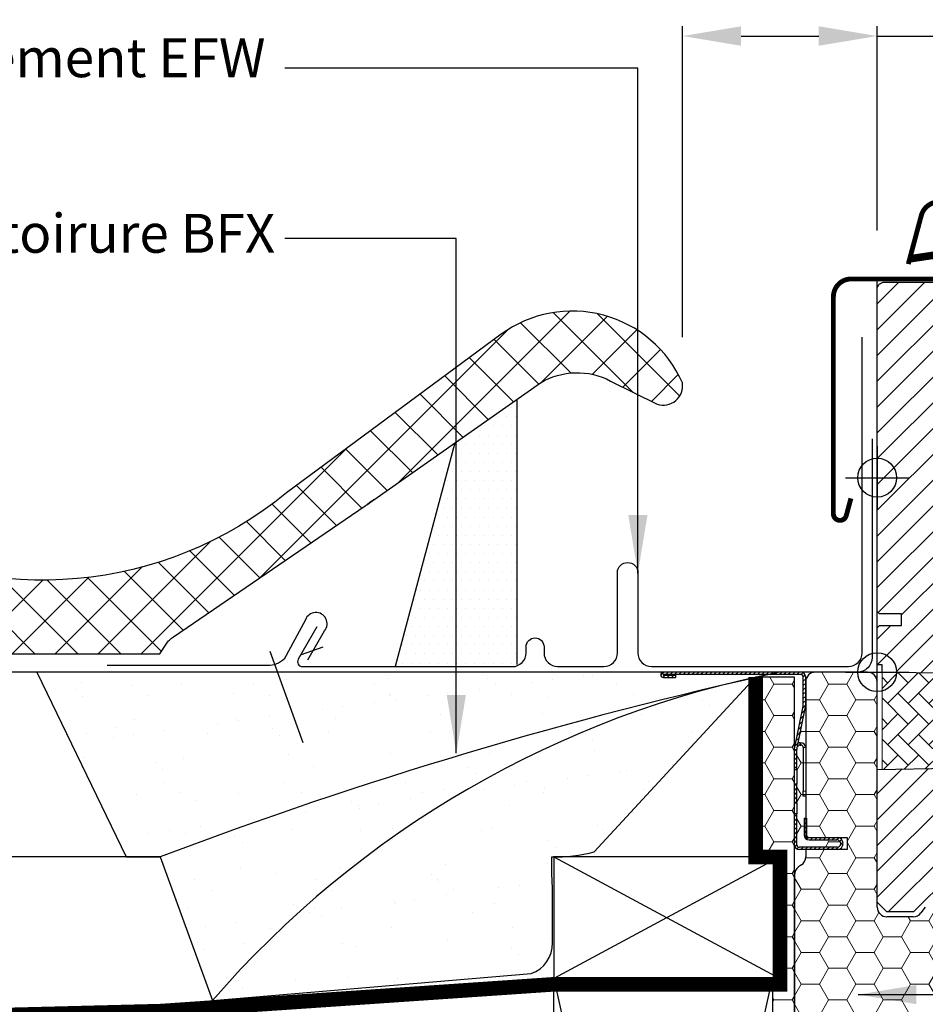
# Model space of a CAD drawing. Units: millimetres. Extents: x 110 to 2090, y 20 to 1465.
# Drawn here: x 1274 to 1460, y 532 to 734 of the extents above; entities that cross this region are included whole.
import ezdxf

# ---------------------------------------------------------------- set-up
doc = ezdxf.new("R2010")
doc.units = ezdxf.units.MM
doc.header["$LTSCALE"] = 50
doc.header["$MEASUREMENT"] = 0
doc.header["$PDSIZE"] = 2
doc.linetypes.add('DASHED', pattern=[0.75, 0.5, -0.25])
doc.linetypes.add('HIDDEN', pattern=[0.375, 0.25, -0.125])
doc.layers.get('0').update_dxf_attribs({"linetype": 'CONTINUOUS'})
doc.layers.get('DEFPOINTS').update_dxf_attribs({"linetype": 'CONTINUOUS'})
for name, color, linetype in [('VELUX_BFX', 1, 'CONTINUOUS'), ('VELUX_FLASHING', 1, 'CONTINUOUS'), ('VELUX_GASKET', 1, 'CONTINUOUS'), ('VELUX_HATCH', 250, 'CONTINUOUS'), ('VELUX_INFO', 7, 'CONTINUOUS'), ('VELUX_INSULATIONFRAME_BDX', 1, 'CONTINUOUS'), ('VELUX_LINNING', 1, 'CONTINUOUS'), ('VELUX_ROOFCONSTRUCTION', 7, 'CONTINUOUS'), ('VELUX_ROOFINGMATERIAL', 250, 'CONTINUOUS'), ('VELUX_ROOFWINDOW', 1, 'CONTINUOUS'), ('VELUX_TEXT_TRANSLATION', 7, 'CONTINUOUS'), ('VELUX_UNDERROOF', 250, 'DASHED')]:
    doc.layers.add(name, color=color, linetype=linetype)
doc.styles.add('Verdana', font='verdana.ttf')
doc.dimstyles.new('VERDANA', dxfattribs={"dimtxt": 8, "dimasz": 12, "dimexe": 2, "dimexo": 0, "dimgap": 2, "dimtad": 1, "dimdec": 0, "dimzin": 0, "dimdsep": 46, "dimtxsty": 'Verdana', "dimcen": 0.09, "dimclrd": 256, "dimclre": 256, "dimclrt": 256, "dimadec": 0, "dimazin": 0, "dimtfac": 1, "dimtdec": 0, "dimtix": 1, "dimtmove": 0, "dimatfit": 3, "dimfxl": 0, "dimtolj": 1, "dimtzin": 0, "dimarcsym": 0})
pattern_1 = [(45, (-118.3759, -275.22096), (-0.4490128, 0.4490128), [])]

# ---------------------------------------------------------------- blocks, each defined once
blk = doc.blocks.new('V22GGL_B-B')
at = {"layer": 'VELUX_GASKET'}
h = blk.add_hatch(dxfattribs=at)
h.set_pattern_fill('ANSI31', color=1, style=0)
h.set_pattern_definition([(45, (303.03042, -133.28539), (-0.088388348, 0.088388348), [])])
edge = h.paths.add_edge_path()
edge.add_line((1465.18, 684.06), (1465.82, 681.3))
edge.add_arc((1466.45, 681.59), 0.7, 205, 377.9204)
edge.add_arc((1481.29, 686.39), 14.9, 184.5466, 197.9204, ccw=False)
edge.add_arc((1466.75, 685.23), 0.315, 108.8907, 183.5932, ccw=False)
edge.add_arc((1466.45, 686.2), 0.7, 286.8045, 433.1955)
edge.add_arc((1466.74, 687.16), 0.3, 175.4534, 253.1955, ccw=False)
edge.add_arc((1481.29, 686), 14.9, 162.0796, 175.4534, ccw=False)
edge.add_arc((1466.45, 690.8), 0.7, 342.0796, 515)
edge.add_line((1465.82, 691.1), (1465.18, 688.33))
edge.add_arc((1466.2, 688.05), 1.06, 164.7734, 197.6418)
edge.add_arc((1464.66, 687.45), 0.6, -86.0725, 27.4153, ccw=False)
edge.add_line((1464.7, 686.85), (1457.01, 685.69))
edge.add_arc((1457.39, 685.11), 0.695, 123.8771, 266.2684)
edge.add_line((1457.35, 684.42), (1464.7, 685.54))
edge.add_arc((1464.66, 684.94), 0.6, -27.4153, 86.0725, ccw=False)
edge.add_arc((1466.2, 684.34), 1.06, 162.3582, 195.2266)
at = {"layer": 'VELUX_HATCH'}
h = blk.add_hatch(dxfattribs=at)
h.set_pattern_fill('ANSI31', color=1, scale=30, style=0)
edge = h.paths.add_edge_path()
edge.add_line((1492, 607.5), (1492, 591.31))
edge.add_arc((1490.5, 591.31), 1.5, -8.5037, 0.0037, ccw=False)
edge.add_line((1491.98, 591.09), (1486.49, 554.28))
edge.add_arc((1485.01, 554.5), 1.5, 269.9992, 351.5123, ccw=False)
edge.add_line((1485.01, 553), (1477.3, 553))
edge.add_line((1477.3, 553), (1477.3, 565))
edge.add_line((1477.3, 565), (1464.8, 565))
edge.add_line((1464.8, 565), (1464.8, 558))
edge.add_line((1464.8, 558), (1457.5, 550.7))
edge.add_line((1457.5, 550.7), (1452, 550.7))
edge.add_line((1452, 550.7), (1450, 552.7))
edge.add_line((1450, 552.7), (1450, 580))
edge.add_line((1450, 580), (1465, 580.26))
edge.add_line((1465, 580.26), (1465, 599.74))
edge.add_line((1465, 599.74), (1451, 599.98))
edge.add_line((1451, 599.98), (1451, 601.5))
edge.add_line((1451, 601.5), (1450, 601.5))
edge.add_line((1450, 601.5), (1450, 609.1))
edge.add_line((1450, 609.1), (1450.5, 609.6))
edge.add_line((1450.5, 609.6), (1455, 609.6))
edge.add_line((1455, 609.6), (1455, 612))
edge.add_line((1455, 612), (1450.5, 612))
edge.add_line((1450.5, 612), (1450, 612.5))
edge.add_line((1450, 612.5), (1450, 678.7))
edge.add_arc((1451.5, 678.7), 1.5, 89.9992, 180.0005, ccw=False)
edge.add_line((1451.5, 680.2), (1466, 680.2))
edge.add_arc((1466, 678.7), 1.5, -0.0006, 90.0009, ccw=False)
edge.add_line((1467.5, 678.7), (1467.5, 676.7))
edge.add_arc((1468.5, 676.7), 1, 180.0008, 269.9983)
edge.add_line((1468.5, 675.7), (1481.5, 675.7))
edge.add_arc((1481.5, 674.2), 1.5, -0.0002, 90.0004, ccw=False)
edge.add_line((1483, 674.2), (1483, 626))
edge.add_line((1483, 626), (1490.5, 626))
edge.add_arc((1490.5, 624.5), 1.5, 0.0002, 90.0002, ccw=False)
edge.add_line((1492, 624.5), (1492, 615.6))
edge.add_arc((1490.5, 615.6), 1.5, 314.9998, 359.9997, ccw=False)
edge.add_line((1491.56, 614.54), (1490.46, 613.44))
edge.add_arc((1489.4, 614.5), 1.5, 269.9993, 315.0005, ccw=False)
edge.add_line((1489.4, 613), (1482.5, 613))
edge.add_line((1482.5, 613), (1482.5, 609))
edge.add_line((1482.5, 609), (1490.5, 609))
edge.add_arc((1490.5, 607.5), 1.5, 0.0002, 90.0002, ccw=False)
at = {"layer": 'VELUX_HATCH', "linetype": 'Continuous', "lineweight": 0}
h = blk.add_hatch(dxfattribs=at)
h.set_pattern_fill('AR-HBONE', color=1, scale=0.75, angle=90, style=0)
h.set_pattern_definition([(135, (684.2318, -233.7498), (-4.242641, -1e-14), [9, -3]), (225, (682.1105, -231.6285), (-4.242641, -1e-14), [9, -3])])
h.paths.add_polyline_path([(1451, 600), (1451, 580), (1465, 580.26), (1465, 599.74)])
at = {"layer": 'VELUX_FLASHING', "color": 1, "const_width": 1}
for points in [[(1456.4, 683.91), (1459.07, 693.88, -0.321096), (1462.49, 696.69, -0.033118), (1511.31, 696.69, -0.321096), (1514.73, 693.88), (1515.77, 690, 0.759037), (1519.67, 690), (1520.79, 692.27, -0.220957), (1523.28, 694.29, -0.123295), (1528.14, 694.28, -0.122595), (1529.78, 693.41, -0.122595), (1530.82, 691.87, 0), (1530.92, 691.57, -2.118763)], [(1444.6, 635.73), (1443.65, 632.2, -0.8768), (1441, 632.55), (1441, 677.2, -0.414216), (1444.65, 680.85), (1466.45, 680.85, 0.414222), (1467.15, 681.55), (1467.15, 690.85, 0.89662), (1465.77, 691), (1464.93, 687.24)]]:
    blk.add_lwpolyline(points, format="xyb", dxfattribs=at)
at = {"layer": 'VELUX_GASKET', "color": 1}
blk.add_lwpolyline([(1465.18, 684.06), (1465.82, 681.3, 0.940052), (1467.12, 681.81, -0.05842), (1466.44, 685.21, -0.338007), (1466.65, 685.53, 0.742604), (1466.65, 686.87, -0.352853), (1466.44, 687.18, -0.05842), (1467.12, 690.58, 0.940052), (1465.82, 691.1), (1465.18, 688.33, 0.144407), (1465.19, 687.73, -0.540065), (1464.7, 686.85), (1457.01, 685.69, 0.715872), (1457.35, 684.42), (1464.7, 685.54, -0.540065), (1465.19, 684.67, 0.144407)], format="xyb", close=True, dxfattribs=at)
at = {"layer": 'VELUX_HATCH', "color": 1, "linetype": 'Continuous', "lineweight": 0}
blk.add_lwpolyline([(1451, 600), (1451, 580), (1465, 580.26), (1465, 599.74), (1451, 600)], dxfattribs=at)
at = {"layer": 'VELUX_INFO', "color": 1}
for p, q in [((1450, 593.5), (1450, 606.5)), ((1443.5, 600), (1456.5, 600))]:
    blk.add_line(p, q, dxfattribs=at)
blk.add_circle((1450, 600), 4, dxfattribs=at)
at = {"layer": 'VELUX_ROOFWINDOW', "color": 1}
blk.add_lwpolyline([(1464.8, 558), (1457.5, 550.7), (1452, 550.7), (1450, 552.7), (1450, 580), (1465, 580.26)], dxfattribs=at)
blk.add_lwpolyline([(1465, 599.74), (1451, 599.98), (1451, 601.5), (1450, 601.5), (1450, 609.1), (1450.5, 609.6), (1455, 609.6), (1455, 612), (1450.5, 612), (1450, 612.5), (1450, 678.7, -0.41422), (1451.5, 680.2), (1466, 680.2, -0.414221)], format="xyb", dxfattribs=at)
blk = doc.blocks.new('V22_LS-_B-B')
at = {"layer": 'VELUX_HATCH'}
h = blk.add_hatch(dxfattribs=at)
h.set_pattern_fill('DOTS', color=1, scale=50, style=0)
h.paths.add_polyline_path([(27.3, -75), (27.3, -39), (24.99, -35), (18.45, -35), (17.3, -37), (17.3, -75), (17.3, -323), (21.3, -323), (21.3, -315), (23.6, -315), (23.6, -323), (27.3, -323)])
h.paths.add_polyline_path([(30.3, -329.5), (30.3, -315), (27.3, -315), (27.3, -323), (23.6, -323), (22.3, -323), (22.3, -325.5), (27.3, -325.5), (27.3, -328.5), (-21.35, -328.5), (-23.23, -321.5), (-20.2, -321.5), (-20.03, -323.5), (-17.7, -323.5), (-17.7, -319), (-21.7, -319), (-21.7, -317), (-23, -317), (-26.25, -319.17, 0.321703), (-26.67, -320.26), (-24.05, -330.02, 0.339454), (-22.12, -331.5), (28.3, -331.5, 0.414214)])
h.paths.add_polyline_path([(272.7, -75), (272.7, -37), (271.55, -35), (265.01, -35), (262.7, -39), (262.7, -75), (262.7, -323), (266.4, -323), (266.4, -315), (268.7, -315), (268.7, -323), (272.7, -323)])
h.paths.add_polyline_path([(316.67, -320.26, 0.321703), (316.25, -319.17), (313, -317), (311.7, -317), (311.7, -319), (307.7, -319), (307.7, -323.5), (310.03, -323.5), (310.2, -321.5), (313.23, -321.5), (311.35, -328.5), (262.7, -328.5), (262.7, -325.5), (267.7, -325.5), (267.7, -323), (262.7, -323), (262.7, -315), (259.7, -315), (259.7, -329.5, 0.414214), (261.7, -331.5), (312.12, -331.5, 0.339454), (314.05, -330.02)])
blk = doc.blocks.new('*D31')
at = {"layer": 'DEFPOINTS', "color": 0, "transparency": 16777216}
for p in [(1450, 730.8), (1450, 690.84), (1410, 668.91)]:
    blk.add_point(p, dxfattribs=at)
at = {"layer": 'VELUX_INFO', "lineweight": -2, "transparency": 16777216}
for p, q in [((1410, 668.91), (1410, 732.8)), ((1450, 690.84), (1450, 732.8)), ((1422, 730.8), (1438, 730.8)), ((1450, 730.8), (1529.45, 730.8))]:
    blk.add_line(p, q, dxfattribs=at)
at = {"layer": 'VELUX_INFO', "transparency": 16777216}
for points in [[(1422, 732.8), (1422, 728.8), (1410, 730.8)], [(1438, 732.8), (1438, 728.8), (1450, 730.8)]]:
    blk.add_solid(points, dxfattribs=at)
at = {"layer": 'VELUX_INFO', "transparency": 16777216, "insert": (1499.24, 736.97), "char_height": 8, "attachment_point": 5, "style": 'Verdana'}
blk.add_mtext('\\A1;30-60 mm', dxfattribs=at)
blk = doc.blocks.new('V22BDX_B-B')
at = {"linetype": 'Continuous', "lineweight": 0}
h = blk.add_hatch(dxfattribs=at)
h.set_pattern_fill('ANSI31', color=1, scale=0.2, style=0)
h.set_pattern_definition(pattern_1)
edge = h.paths.add_edge_path(flags=0)
edge.add_arc((-16.2, -6.8), 1.5, 348.6901, 360)
edge.add_line((-14.7, -6.8), (-14.7, -1))
edge.add_arc((-15.7, -1), 1, 0, 90)
edge.add_line((-15.7, 0), (-43.95, 0))
edge.add_arc((-43.95, -0.55), 0.55, 90, 270)
edge.add_line((-43.95, -1.1), (-41.5, -1.1))
edge.add_line((-41.5, -1.1), (-41.5, -0.6))
edge.add_line((-41.5, -0.6), (-43.95, -0.6))
edge.add_arc((-43.95, -0.55), 0.05, 90, 270, ccw=False)
edge.add_line((-43.95, -0.5), (-15.7, -0.5))
edge.add_arc((-15.7, -1), 0.5, 0, 90, ccw=False)
edge.add_line((-15.2, -1), (-15.2, -6.8))
edge.add_arc((-16.2, -6.8), 1, 348.6901, 360, ccw=False)
edge.add_line((-15.22, -7), (-16.98, -15.8))
edge.add_arc((-16, -16), 1, 168.6901, 180)
edge.add_line((-17, -16), (-17, -20))
edge.add_line((-17, -20), (-16.5, -20))
edge.add_line((-16.5, -20), (-16.5, -16))
edge.add_arc((-16, -16), 0.5, 168.6901, 180, ccw=False)
edge.add_line((-16.49, -15.9), (-14.73, -7.1))
h = blk.add_hatch(dxfattribs=at)
h.set_pattern_fill('ANSI31', color=1, scale=0.2, style=0)
h.set_pattern_definition(pattern_1)
h.paths.add_polyline_path([(-16.5, -26.85), (-16.5, -23), (-17, -23), (-17, -26.85)], flags=0)
h = blk.add_hatch(dxfattribs=at)
h.set_pattern_fill('ANSI31', color=1, scale=0.2, style=0)
h.set_pattern_definition(pattern_1)
edge = h.paths.add_edge_path(flags=0)
edge.add_arc((-16, -35.5), 1, 180, 270)
edge.add_line((-16, -36.5), (-8.25, -36.5))
edge.add_arc((-8.25, -35.25), 1.25, 270, 450)
edge.add_line((-8.25, -34), (-14, -34))
edge.add_arc((-14, -33.5), 0.5, 180, 270, ccw=False)
edge.add_line((-14.5, -33.5), (-14.5, -30))
edge.add_line((-14.5, -30), (-15, -30))
edge.add_line((-15, -30), (-15, -33.5))
edge.add_arc((-14, -33.5), 1, 180, 270)
edge.add_line((-14, -34.5), (-8.25, -34.5))
edge.add_arc((-8.25, -35.25), 0.75, -90, 90, ccw=False)
edge.add_line((-8.25, -36), (-16, -36))
edge.add_arc((-16, -35.5), 0.5, 180, 270, ccw=False)
edge.add_line((-16.5, -35.5), (-16.5, -29.15))
edge.add_line((-16.5, -29.15), (-17, -29.15))
edge.add_line((-17, -29.15), (-17, -35.5))
at = {"layer": 'VELUX_INSULATIONFRAME_BDX', "linetype": 'Continuous', "lineweight": 0}
h = blk.add_hatch(dxfattribs=at)
h.set_pattern_fill('HONEY', color=1, scale=30, style=0)
h.paths.add_polyline_path([(13.47, -54.42, 0.043661), (13.5, -54.08), (13.5, -49.51, 0.719897), (9.9, -48.3), (9, -49.5, -0.235469), (7.4, -50.3), (2, -50.3, -0.414214), (0, -48.3), (0, -2, 0.414214), (-2, 0), (-12.7, 0, 0.414214), (-14.7, -2), (-14.7, -6.8, -0.049389), (-14.73, -7.1), (-16.22, -14.55, -0.081732), (-15.9, -14.5), (-15.7, -14.5), (-15.7, -15), (-15.9, -15, 0.35751), (-16.39, -15.4), (-16.49, -15.9, 0.049389), (-16.5, -16), (-16.5, -20), (-16.5, -23), (-16.5, -26.85), (-16.5, -29.15), (-16.5, -35.5, 0.414214), (-16, -36), (-8.25, -36, 1), (-8.25, -34.5), (-14, -34.5, -0.414214), (-15, -33.5), (-15, -30), (-14.5, -30), (-14.5, -33.5, 0.414214), (-14, -34), (-6.2, -34), (-6.2, -36.5), (-14.7, -36.5), (-14.7, -38, -0.244698), (-15.55, -39.64), (-16.15, -40.05, 0.244698), (-17, -41.69), (-17, -88, 0.414214), (-15, -90), (-7, -90), (5.52, -90, 0.36397), (7.49, -88.35)])
h = blk.add_hatch(dxfattribs=at)
h.set_pattern_fill('HONEY', color=1, scale=30, style=0)
h.paths.add_polyline_path([(-20, -63), (-21.5, -63), (-21.5, -90), (-17, -90), (-17, -1), (-25, -1), (-25, -38), (-20, -38)])
at = {"color": 1, "linetype": 'Continuous', "lineweight": 30}
for p, q in [((-15.7, 0), (-43.95, 0)), ((-15.7, -0.5), (-43.95, -0.5)), ((-43.95, -0.6), (-41.5, -0.6)), ((-43.95, -1.1), (-41.5, -1.1)), ((-41.5, -0.6), (-41.5, -1.1)), ((-15.2, -6.8), (-15.2, -1)), ((-14.7, -6.8), (-14.7, -1)), ((-16.98, -15.8), (-15.22, -7)), ((-16.49, -15.9), (-14.73, -7.1)), ((-17, -20), (-17, -16)), ((-16.5, -20), (-16.5, -16)), ((-15.9, -14.5), (-15.7, -14.5)), ((-15.9, -15), (-15.7, -15)), ((-15.2, -15.5), (-15.2, -24.5)), ((-17, -20), (-16.5, -20)), ((-16.5, -20), (-16.5, -23)), ((-16.5, -23), (-17, -23)), ((-17, -26.85), (-17, -23)), ((-16.5, -26.85), (-16.5, -23)), ((-15.2, -25.5), (-15.2, -24.5)), ((-14.7, -25.5), (-15.2, -25.5)), ((-17, -26.85), (-16.5, -26.85)), ((-16.5, -26.85), (-16.5, -29.15)), ((-16.5, -29.15), (-17, -29.15)), ((-17, -35.5), (-17, -29.15)), ((-16.5, -35.5), (-16.5, -29.15)), ((-15, -30), (-15, -33.5)), ((-15, -30), (-14.5, -30)), ((-14.5, -30), (-14.5, -33.5)), ((-14, -34), (-8.25, -34)), ((-8.25, -36), (-16, -36)), ((-14, -34.5), (-8.25, -34.5)), ((-8.25, -36.5), (-16, -36.5))]:
    blk.add_line(p, q, dxfattribs=at)
at = {"color": 1, "linetype": 'Continuous', "lineweight": 0}
for p, q in [((-15.9, -15), (-15.9, -14.5)), ((-15.7, -14.5), (-15.7, -15)), ((-15.2, -15.5), (-14.7, -15.5)), ((-15.2, -24.5), (-14.7, -24.5))]:
    blk.add_line(p, q, dxfattribs=at)
at = {"color": 1, "linetype": 'Continuous', "lineweight": 30}
for centre, radius, start, end in [((-43.95, -0.55), 0.55, 90, 270), ((-15.7, -1), 1, 0, 90), ((-43.95, -0.55), 0.05, 90, 270), ((-15.7, -1), 0.5, 0, 90), ((-16.2, -6.8), 1, 348.6901, 0), ((-16.2, -6.8), 1.5, 348.6901, 0), ((-16, -16), 1, 168.6901, 180), ((-16, -16), 0.5, 168.6901, 180), ((-15.9, -15.5), 0.5, 90.0001, 168.6901), ((-15.9, -15.5), 1, 90.0001, 108.6901), ((-15.7, -15.5), 1, 1.5991, 90.0001), ((-15.7, -15.5), 0.5, 0.0001, 90.0001), ((-14, -33.5), 1, 180, 270), ((-14, -33.5), 0.5, 180, 270), ((-8.25, -35.25), 1.25, 270, 90), ((-16, -35.5), 1, 180, 270), ((-16, -35.5), 0.5, 180, 270), ((-8.25, -35.25), 0.75, 270, 90)]:
    blk.add_arc(centre, radius, start, end, dxfattribs=at)
at = {"layer": 'VELUX_INSULATIONFRAME_BDX', "color": 1, "linetype": 'Continuous', "lineweight": 30}
for p, q in [((-2, 0), (-12.7, 0)), ((-17, -1), (-25, -1)), ((-25, -1), (-25, -38)), ((-17, -90), (-17, -1)), ((-14.7, -2), (-14.7, -34)), ((0, -48.3), (0, -2)), ((-14.7, -34), (-6.2, -34)), ((-6.2, -34), (-6.2, -36.5)), ((-25, -38), (-20, -38)), ((-20, -38), (-20, -63)), ((-6.2, -36.5), (-14.7, -36.5)), ((-14.7, -36.5), (-14.7, -38)), ((-15.55, -39.64), (-16.15, -40.05)), ((-17, -41.69), (-17, -88))]:
    blk.add_line(p, q, dxfattribs=at)
at = {"layer": 'VELUX_INSULATIONFRAME_BDX', "linetype": 'Continuous', "lineweight": 30}
for p, q in [((9.9, -48.3), (9, -49.5)), ((7.4, -50.3), (2, -50.3)), ((-21.5, -63), (-21.5, -90)), ((-20, -63), (-21.5, -63))]:
    blk.add_line(p, q, dxfattribs=at)
at = {"layer": 'VELUX_INSULATIONFRAME_BDX', "color": 1, "linetype": 'Continuous', "lineweight": 30}
for centre, start, end in [((-12.7, -2), 90, 180), ((-2, -2), 0, 90), ((-16.7, -38), 305, 0), ((-15, -41.69), 125, 180)]:
    blk.add_arc(centre, 2, start, end, dxfattribs=at)
at = {"layer": 'VELUX_INSULATIONFRAME_BDX', "linetype": 'Continuous', "lineweight": 30}
for centre, start, end in [((2, -48.3), 180, 270), ((7.4, -48.3), 270, 323)]:
    blk.add_arc(centre, 2, start, end, dxfattribs=at)

msp = doc.modelspace()

# ---------------------------------------------------------------- hatches: boundary and pattern name
at = {"layer": 'VELUX_HATCH', "linetype": 'Continuous'}
h = msp.add_hatch(dxfattribs=at)
h.set_pattern_fill('ANSI37', color=256, scale=50, style=0)
h.set_pattern_definition([(45, (182.84, 133.229), (-4.419417, 4.419417), []), (135, (182.84, 133.229), (-4.419417, -4.419417), [])])
h.paths.add_polyline_path([(1239.9, 628.84), (1177.88, 658.13, 0.959612), (1174.3, 648.42), (1222.29, 624.32), (1261.29, 607, -0.177393), (1263.9, 604.76), (1264.46, 603.76), (1302.13, 603.76), (1303.11, 604.74), (1303.76, 605.75, -0.110609), (1305.3, 607.29), (1344.71, 634.21, 0.021657), (1346.49, 635.45), (1380.75, 659.48, -0.263939), (1395.18, 659.86), (1404.76, 655.08, 0.553498), (1409.96, 659.48, 0.479146), (1372.66, 669.47), (1328.53, 636.86, -0.30736)])
at = {"layer": 'VELUX_HATCH'}
h = msp.add_hatch(dxfattribs=at)
h.set_pattern_fill('DOTS', color=1, scale=30, style=0)
h.set_pattern_definition([(0, (-0.527, -6e-07), (0.9375, 1.875), [0, -1.875])])
h.paths.add_polyline_path([(1375.97, 656.12), (1363.15, 647.13), (1350.89, 601.14), (1374.47, 601.14, 0.142287), (1375.97, 601.58)])
h = msp.add_hatch(dxfattribs=at)
h.set_pattern_fill('AR-SAND', color=1, scale=8, style=0)
h.set_pattern_definition([(37.5, (-45.232, 1156.115), (-0.50395, 15.41459), [0, -12.16, 0, -13.6, 0, -13]), (7.5, (-45.232, 1156.115), (14.15821, 22.57717), [0, -6.56, 0, -10.96, 0, -4.2]), (327.5, (-55.072, 1156.115), (24.91313, 0.04527), [0, -4, 0, -14.4, 0, -18.8]), (317.5, (-55.072, 1156.115), (24.049, 7.0214), [0, -2, 0, -9.44, 0, -10.8])])
h.paths.add_polyline_path([(1416.91, 597.01, -0.016278), (1430, 600), (1277.19, 600), (1295.52, 562), (1302.57, 562, -0.032781)])
h.paths.add_polyline_path([(1416.91, 597.01, 0.032781), (1302.57, 562), (1313.3, 532.48, -0.151255)])
edge = h.paths.add_edge_path()
edge.add_line((1391.82, 563.02), (1424.86, 598.85))
edge.add_arc((1626.47, -291.55), 912.95, 102.75806, 103.27066)
edge.add_arc((1469.32, 397.43), 206.36, 104.7143, 139.1187)
edge.add_line((1313.3, 532.48), (1378.85, 538.06))
edge.add_arc((1376.82, 544.12), 6.39, 288.5799, 361.93)
edge.add_line((1383.2, 544.33), (1383.2, 555.95))
edge.add_arc((1522.54, 562.38), 139.49, 180.1563, 182.6406, ccw=False)
edge.add_arc((1383.38, 597.23), 35.23, 269.4719, 283.8522)

# ---------------------------------------------------------------- linework, layer by layer
at = {"layer": 'VELUX_BFX'}
for points in [[(1448.95, 647.99), (1448.95, 603, -0.419515), (1445.89, 600), (1277.19, 600), (1295.52, 562), (1302.57, 562), (1313.3, 532.48), (1378.85, 538.06, 0.331445), (1383.2, 544.33), (1383.2, 555.95, -0.01084), (1383.06, 562, 0.062828), (1391.82, 563.02), (1425, 599)], [(1430, 600, 0.036463), (1302.57, 562, 0.046695)], [(1430, 600, 0.167947), (1313.3, 532.48, 0.178553)]]:
    msp.add_lwpolyline(points, format="xyb", dxfattribs=at)
at = {"layer": 'VELUX_FLASHING'}
for p, q in [((1375.97, 601.58), (1375.97, 656.12)), ((1363.15, 647.13), (1350.89, 601.14)), ((1325.08, 604.34), (1331.92, 585.54)), ((1335.99, 605.14), (1331.53, 603.54))]:
    msp.add_line(p, q, dxfattribs=at)
for points in [[(1334.77, 609.29), (1330.93, 602.64, 0.57735), (1331.79, 601.14), (1374.99, 601.14, 0.414214), (1377.79, 603.94), (1377.79, 605.19, -1), (1381.49, 605.19), (1381.49, 603.95, 0.414214), (1384.29, 601.15), (1393.79, 601.15, 0.414214), (1396.59, 603.95), (1396.59, 620.45, -1), (1400.79, 620.45), (1400.79, 603.95, 0.414214), (1403.59, 601.15), (1444.09, 601.15, 0.414214), (1446.89, 603.95), (1446.89, 668.85)], [(1332.93, 602.54), (1336.36, 608.48, 1.181542), (1332.41, 610.76), (1328.06, 602.67, -0.188364), (1324.67, 601.34), (1291.62, 601.34)]]:
    msp.add_lwpolyline(points, format="xyb", dxfattribs=at)
at = {"layer": 'VELUX_INFO', "linetype": 'HIDDEN'}
msp.add_line((1450, 599.99), (1450, 680.84), dxfattribs=at)
at = {"layer": 'VELUX_INFO', "color": 5}
for p, q in [((1450, 646.49), (1450, 633.49)), ((1443.5, 639.99), (1456.5, 639.99))]:
    msp.add_line(p, q, dxfattribs=at)
msp.add_circle((1450, 639.99), 4, dxfattribs=at)
at = {"layer": 'VELUX_ROOFCONSTRUCTION'}
for p, q in [((1430, 600), (1140, 600)), ((1302.62, 562), (1140, 562)), ((1383.5, 562), (1430, 537)), ((1430, 562), (1383.5, 537)), ((1383.5, 337), (1428.5, 537)), ((1383.5, 537), (1428.5, 337))]:
    msp.add_line(p, q, dxfattribs=at)
for points in [[(1383.5, 537), (1430, 537), (1430, 562), (1383.5, 562)], [(1383.5, 337), (1383.5, 537), (1428.5, 537), (1428.5, 337)]]:
    msp.add_lwpolyline(points, close=True, dxfattribs=at)
at = {"layer": 'VELUX_ROOFINGMATERIAL'}
msp.add_lwpolyline([(1380.75, 659.48, -0.263939), (1395.18, 659.86), (1404.76, 655.08, 0.553498), (1409.96, 659.48, 0.479146), (1372.66, 669.47), (1328.53, 636.86, -0.30736), (1239.9, 628.84), (1177.88, 658.13, 0.959612), (1174.3, 648.42), (1222.29, 624.32), (1261.29, 607, -0.177393), (1263.9, 604.76), (1264.46, 603.76), (1302.49, 603.76), (1303.76, 605.75, -0.110609), (1305.3, 607.29), (1344.71, 634.21, 0.021657), (1346.49, 635.45, -0.021657), (1344.71, 634.21, 0.021657), (1346.49, 635.45)], format="xyb", close=True, dxfattribs=at)
at = {"layer": 'VELUX_UNDERROOF', "const_width": 3}
msp.add_lwpolyline([(1425, 599), (1425, 562), (1430, 562), (1430, 535.83), (1383.74, 535.83, -0.032295), (1140, 529.72, -0.032295)], format="xyb", dxfattribs=at)

# ---------------------------------------------------------------- block references
at = {"layer": 'VELUX_INSULATIONFRAME_BDX'}
msp.add_blockref('V22BDX_B-B', (1450, 600), dxfattribs=at)
at = {"layer": 'VELUX_LINNING', "color": 1}
msp.add_blockref('V22_LS-_B-B', (1450, 600), dxfattribs=at)
at = {"layer": 'VELUX_ROOFWINDOW'}
msp.add_blockref('V22GGL_B-B', (0, 0), dxfattribs=at)

# ---------------------------------------------------------------- texts
at = {"layer": 'VELUX_TEXT_TRANSLATION', "color": 1, "char_height": 8, "attachment_point": 6, "style": 'Verdana'}
for s, insert in [('VELUX Partie latérale du raccordement EFW', (1324.21, 725.3)), ('VELUX Colerette de sous-toirure BFX', (1326.21, 689.2))]:
    msp.add_mtext(s, dxfattribs=dict(at, insert=insert))

# ---------------------------------------------------------------- dimensions: what is measured, and where the dimension line sits
at = {"layer": 'VELUX_INFO'}
dim = msp.add_linear_dim(base=(1450, 730.8), p1=(1410, 668.91), p2=(1450, 690.84), text='30-60 mm', dimstyle='VERDANA', override={"dimpost": ' mm'}, dxfattribs=at)
dim.commit()
dim.dimension.update_dxf_attribs({"geometry": '*D31', "text_midpoint": (1499.24, 730.8), "dimtype": 160})

# ---------------------------------------------------------------- leaders
at = {"layer": 'VELUX_TEXT_TRANSLATION', "color": 1, "annotation_type": 0, "has_hookline": 1, "hookline_direction": 1, "text_width": 124.32}
msp.add_leader([(1400.79, 620.3), (1400.79, 724.2), (1328.21, 724.2)], dimstyle='VERDANA', override={"dimgap": 2, "dimtad": 0, "dimclrd": 1}, dxfattribs=at)
at = {"layer": 'VELUX_TEXT_TRANSLATION', "color": 1}
msp.add_leader([(1363.45, 583.32), (1363.45, 689.2), (1328.21, 689.2)], dimstyle='VERDANA', override={"dimgap": 2, "dimtad": 0, "dimclrd": 1}, dxfattribs=at)
at = {"layer": 'VELUX_TEXT_TRANSLATION'}
msp.add_leader([(1446.07, 533.7), (1502.67, 533.7)], dimstyle='VERDANA', override={"dimgap": 2, "dimtad": 0}, dxfattribs=at)
at = {"layer": 'VELUX_TEXT_TRANSLATION', "annotation_type": 0, "has_hookline": 1, "hookline_direction": 0, "text_width": 139.62}
msp.add_leader([(1446.07, 533.7), (1502.67, 533.7)], dimstyle='VERDANA', override={"dimgap": 2, "dimtad": 0, "dimclrd": 1}, dxfattribs=at)

doc.saveas('drawing.dxf')
